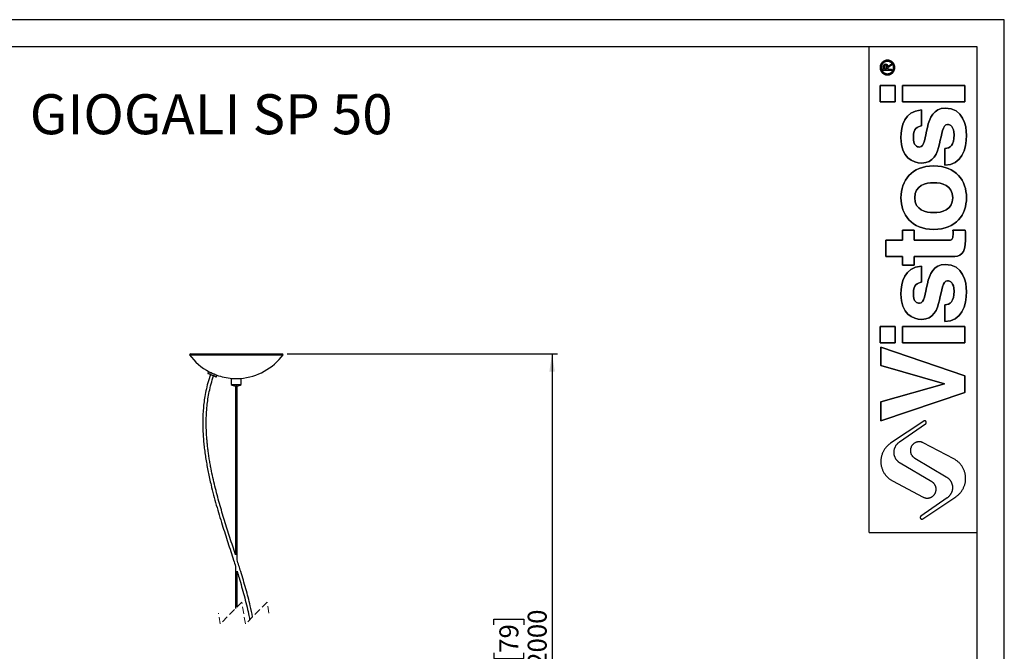
# Model space of a CAD drawing. Units: millimetres. Extents: x 10 to 287, y 10 to 410.
# Drawn here: x 105 to 287, y 293 to 410 of the extents above; entities that cross this region are included whole.
import ezdxf

# ---------------------------------------------------------------- set-up
doc = ezdxf.new("R2010")
doc.units = ezdxf.units.MM
doc.linetypes.add('HIDDEN', pattern=[1.905, 1.27, -0.635])
doc.layers.add('FORMAT', color=7, linetype='Continuous')
doc.styles.add('SLDTEXTSTYLE0', font='TXT', dxfattribs={"width": 0.75})
doc.dimstyles.new('SLDDIMSTYLE0', dxfattribs={"dimtxt": 3.5, "dimasz": 3.302, "dimexe": 0, "dimexo": 0.0625, "dimgap": 0.875, "dimtad": 1, "dimlfac": 7, "dimrnd": 1e-09, "dimzin": 12, "dimdsep": 46, "dimtxsty": 'SLDTEXTSTYLE0', "dimsah": 1, "dimcen": 0.09, "dimadec": 0, "dimazin": 3, "dimtfac": 1, "dimtofl": 0, "dimtmove": 0, "dimatfit": 3, "dimfxl": 0, "dimfrac": 2, "dimtolj": 1, "dimtzin": 12, "dimarcsym": 0})

# ---------------------------------------------------------------- blocks, each defined once
blk = doc.blocks.new('_D_1')
at = {"layer": 'FORMAT', "color": 7}
for p, q in [((154.03, 347.89), (204.05, 347.89)), ((203.05, 347.89), (203.05, 240.18)), ((192.26, 297.69), (192.26, 298.76)), ((192.26, 298.76), (197.81, 298.76)), ((197.81, 298.76), (197.81, 297.69)), ((192.26, 292.52), (192.26, 291.45)), ((197.81, 291.45), (197.81, 292.52)), ((192.26, 291.45), (197.81, 291.45)), ((147.03, 240.18), (204.05, 240.18))]:
    blk.add_line(p, q, dxfattribs=at)
for points in [[(203.05, 347.89), (202.54, 344.59), (203.56, 344.59)], [(203.05, 240.18), (203.56, 243.48), (202.54, 243.48)]]:
    blk.add_solid(points, dxfattribs=at)
at = {"layer": 'FORMAT', "color": 7, "char_height": 3.5, "attachment_point": 1, "rotation": 90, "style": 'SLDTEXTSTYLE0'}
for s, insert in [('2000', (198.54, 289.93)), ('79', (193.3, 292.52)), ('MAX', (198.48, 278.06))]:
    blk.add_mtext(s, dxfattribs=dict(at, insert=insert))

msp = doc.modelspace()

# ---------------------------------------------------------------- linework, layer by layer
at = {"color": 7, "linetype": 'Continuous', "lineweight": 25}
for p, q in [((136.1711, 347.8947), (135.9402, 347.7264)), ((135.9402, 347.7264), (153.2567, 347.7264)), ((136.1711, 347.8947), (153.0258, 347.8947)), ((153.2567, 347.7264), (153.0258, 347.8947)), ((139.459, 344.577), (139.3498, 344.3285)), ((139.6063, 344.5573), (139.5955, 344.5327)), ((140.9035, 343.9583), (140.9128, 343.9794)), ((140.9195, 343.6393), (141.0286, 343.8878)), ((143.6699, 343.3447), (143.6699, 342.2018)), ((143.6699, 343.3447), (145.527, 343.3447)), ((143.8485, 343.3496), (145.3485, 343.3496)), ((143.8842, 343.3496), (143.8842, 343.3447)), ((145.3128, 343.3447), (145.3128, 343.3496)), ((145.527, 342.2018), (145.527, 343.3447)), ((143.6699, 342.2018), (145.527, 342.2018)), ((144.4556, 341.9223), (144.4556, 310.6641)), ((144.7413, 341.9223), (144.4556, 341.9223)), ((144.7413, 309.7712), (144.7413, 341.9223)), ((144.4556, 308.5493), (144.4556, 300.7097)), ((144.7413, 300.9954), (144.7413, 307.632))]:
    msp.add_line(p, q, dxfattribs=at)
at = {"color": 7, "linetype": 'HIDDEN', "lineweight": 18}
for p, q in [((145.6214, 301.8755), (141.6214, 297.8755)), ((146.303, 297.8755), (145.6214, 301.8755)), ((150.303, 301.8755), (146.303, 297.8755)), ((150.6439, 299.8755), (150.303, 301.8755)), ((141.6214, 297.8755), (141.2806, 299.8755))]:
    msp.add_line(p, q, dxfattribs=at)
at = {"color": 8, "linetype": 'Continuous', "lineweight": 25, "flags": 128}
for points in [[(140.8542, 343.9644), (140.7124, 344.0267), (140.5411, 344.1019), (140.3511, 344.1853), (140.1544, 344.2717), (139.9633, 344.3556), (139.7898, 344.4317), (139.6449, 344.4954), (139.5375, 344.5425), (139.4746, 344.5702), (139.459, 344.577)], [(139.3498, 344.3285), (139.3655, 344.3216), (139.4284, 344.294), (139.5357, 344.2469), (139.6807, 344.1832), (139.8542, 344.107), (140.0453, 344.0231), (140.242, 343.9368), (140.4319, 343.8534), (140.6032, 343.7781), (140.7451, 343.7159)], [(140.7451, 343.7159), (140.8486, 343.6704), (140.9072, 343.6447), (140.9195, 343.6393)], [(141.0286, 343.8878), (141.0163, 343.8932), (140.9577, 343.9189), (140.8542, 343.9644)]]:
    msp.add_lwpolyline(points, dxfattribs=at)
at = {"color": 7, "linetype": 'Continuous', "lineweight": 25, "flags": 128}
for points in [[(139.4778, 344.5844), (139.4932, 344.5776), (139.5551, 344.5504), (139.6606, 344.5041), (139.8031, 344.4415), (139.9737, 344.3666), (140.1616, 344.2841), (140.3551, 344.1992), (140.5419, 344.1171), (140.7103, 344.0432), (140.8498, 343.9819)], [(140.6655, 343.6728), (140.5294, 343.7325), (140.3644, 343.805), (140.1819, 343.8851), (139.9941, 343.9676), (139.814, 344.0467), (139.6538, 344.117), (139.5244, 344.1739), (139.4346, 344.2133), (139.3905, 344.2326), (139.3865, 344.2344)], [(140.6201, 344.1071), (140.68, 344.0809), (140.8038, 344.0269), (140.8918, 343.9885), (140.9375, 343.9686), (140.9433, 343.966)], [(140.8254, 343.6026), (140.8166, 343.6064), (140.7635, 343.6298), (140.6655, 343.6728)], [(140.8498, 343.9819), (140.9516, 343.9372), (141.0092, 343.9119), (141.0213, 343.9066)]]:
    msp.add_lwpolyline(points, dxfattribs=at)
at = {"color": 7, "linetype": 'Continuous', "lineweight": 25}
for centre, radius, start, end in [((144.5984, 354.0375), 10.7142, 216.088975, 242.229555), ((144.5985, 354.0376), 10.7143, 274.013948, 323.911013), ((139.472, 344.5713), 0.0143, 66.302274, 156.257824), ((139.4153, 344.2998), 0.0714, 156.296409, 246.289872), ((140.8541, 343.668), 0.0714, 246.296425, 336.289798), ((144.5985, 354.0375), 10.7143, 250.05299, 265.986064), ((141.0155, 343.8936), 0.0143, 336.294605, 66.287043), ((144.5985, 343.5679), 1.6517, 235.794445, 265.039217), ((144.5985, 343.5679), 1.6517, 274.960784, 304.205555)]:
    msp.add_arc(centre, radius, start, end, dxfattribs=at)
for points, knots in [([(139.8116, 344.0477), (139.6456, 343.5406), (139.3237, 342.5569), (138.9773, 341.0904), (138.7257, 339.6999), (138.5583, 338.3873), (138.4472, 337.0455), (138.3955, 335.6975), (138.4002, 334.3684), (138.448, 333.1149), (138.531, 331.918), (138.6483, 330.7225), (138.7934, 329.552), (138.9685, 328.3723), (139.1716, 327.185), (139.4011, 325.9919), (139.6544, 324.7967), (140.1249, 322.7523), (140.8856, 319.8804), (141.9576, 316.3333), (143.0449, 312.9355), (143.8825, 310.3829), (144.3378, 308.9089), (144.4556, 308.5276)], [0, 0, 0, 0, 0.04388024, 0.08511397, 0.12382776, 0.16008794, 0.19392161, 0.23455948, 0.27101206, 0.30323927, 0.33773069, 0.36969603, 0.40204341, 0.4347509, 0.46778993, 0.50112652, 0.53469875, 0.56828603, 0.67369533, 0.77900776, 0.87309634, 0.96717129, 1, 1, 1, 1]), ([(144.4556, 310.6634), (144.4516, 310.676), (144.1166, 311.7389), (143.4238, 313.8436), (142.4253, 316.9922), (141.479, 320.1579), (140.6287, 323.3523), (140.0828, 325.8102), (139.7668, 327.506), (139.6113, 328.4229), (139.4728, 329.3352), (139.352, 330.2424), (139.2498, 331.1437), (139.1642, 332.0664), (139.0949, 333.0549), (139.0471, 334.1592), (139.0337, 335.4002), (139.0728, 336.7806), (139.1784, 338.1738), (139.3527, 339.558), (139.5952, 340.9127), (139.9293, 342.3396), (140.2401, 343.2964), (140.4002, 343.7893)], [0, 0, 0, 0, 0.00116956, 0.0984197, 0.19567447, 0.29287461, 0.39018323, 0.48755332, 0.51512937, 0.54251063, 0.56968011, 0.59662253, 0.62332541, 0.6497798, 0.67845588, 0.71083179, 0.74737893, 0.7880342, 0.83274722, 0.8707144, 0.91119489, 0.95424921, 1, 1, 1, 1]), ([(147.6132, 299.1856), (147.4785, 299.8571), (147.1279, 301.6054), (146.3793, 304.391), (145.5441, 307.2401), (144.9756, 309.0227), (144.7413, 309.7574)], [0, 0, 0, 0, 0.18738689, 0.487941, 0.78895251, 1, 1, 1, 1]), ([(144.7413, 307.6077), (144.868, 307.2042), (145.3362, 305.7119), (146.0678, 303.0866), (146.7377, 300.5015), (147.003, 298.9982), (147.0664, 298.6389)], [0, 0, 0, 0, 0.13685283, 0.50608827, 0.88196911, 1, 1, 1, 1])]:
    msp.add_open_spline(points, degree=3, knots=knots, dxfattribs=at)
at = {"layer": 'FORMAT'}
for p, q in [((286.74, 409.7761), (9.74, 409.7761)), ((286.74, 9.7761), (286.74, 409.7761)), ((281.74, 404.7761), (14.74, 404.7761)), ((281.74, 14.7761), (281.74, 404.7761)), ((264.3349, 400.3735), (264.3349, 401.0518)), ((264.3349, 400.3735), (264.3349, 401.0518)), ((264.5527, 400.593), (264.5527, 401.0064)), ((264.5527, 401.0064), (264.5527, 400.593)), ((265.1711, 401.1125), (265.8889, 401.5832)), ((265.1711, 401.1125), (265.8889, 401.5832)), ((265.8889, 401.3213), (265.1711, 400.854)), ((265.8889, 401.3213), (265.1711, 400.854)), ((265.8889, 401.5832), (265.8889, 401.3213)), ((265.8889, 401.5832), (265.8889, 401.3213)), ((265.8889, 400.3735), (264.3349, 400.3735)), ((265.8889, 400.3735), (264.3349, 400.3735)), ((264.9538, 400.593), (264.5527, 400.593)), ((264.5527, 400.593), (264.9538, 400.593)), ((264.9538, 400.854), (264.9538, 400.593)), ((264.9538, 400.593), (264.9538, 400.854)), ((265.1711, 400.854), (265.1711, 400.593)), ((265.1711, 400.854), (265.1711, 400.593)), ((265.1711, 400.593), (265.8889, 400.593)), ((265.1711, 400.593), (265.8889, 400.593)), ((265.8889, 400.593), (265.8889, 400.3735)), ((265.8889, 400.593), (265.8889, 400.3735)), ((266.5548, 397.5877), (263.74, 397.5877)), ((263.74, 397.5877), (263.74, 394.5567)), ((263.74, 394.5567), (263.74, 397.5877)), ((263.74, 397.5877), (266.5548, 397.5877)), ((266.5548, 394.5567), (266.5548, 397.5877)), ((266.5548, 397.5877), (266.5548, 394.5567)), ((279.4365, 397.5877), (267.9186, 397.5877)), ((267.9186, 397.5877), (267.9186, 394.5567)), ((267.9186, 394.5567), (267.9186, 397.5877)), ((267.9186, 397.5877), (279.4365, 397.5877)), ((279.4365, 394.5567), (279.4365, 397.5877)), ((279.4365, 397.5877), (279.4365, 394.5567)), ((263.74, 394.5567), (266.5548, 394.5567)), ((266.5548, 394.5567), (263.74, 394.5567)), ((267.9186, 394.5567), (279.4365, 394.5567)), ((279.4365, 394.5567), (267.9186, 394.5567)), ((271.4265, 390.0884), (271.4265, 393.0549)), ((271.4265, 393.0549), (271.4265, 390.0884)), ((275.7564, 385.9323), (275.7564, 382.814)), ((275.7564, 382.814), (275.7564, 385.9323)), ((270.0842, 370.8055), (267.9186, 370.8055)), ((267.9186, 370.8055), (267.9186, 368.9213)), ((267.9186, 368.9213), (267.9186, 370.8055)), ((267.9186, 370.8055), (270.0842, 370.8055)), ((270.0842, 368.9213), (270.0842, 370.8055)), ((270.0842, 370.8055), (270.0842, 368.9213)), ((279.524, 370.8055), (277.2292, 370.8055)), ((277.2292, 370.8055), (279.524, 370.8055)), ((267.9186, 368.9213), (264.801, 368.9213)), ((264.801, 368.9213), (264.801, 365.8902)), ((264.801, 365.8902), (264.801, 368.9213)), ((264.801, 368.9213), (267.9186, 368.9213)), ((276.3405, 368.9213), (270.0842, 368.9213)), ((270.0842, 368.9213), (276.3405, 368.9213)), ((279.5675, 368.9865), (279.5675, 369.3763)), ((279.5675, 369.3763), (279.5675, 368.9865)), ((264.801, 365.8902), (267.9186, 365.8902)), ((267.9186, 365.8902), (264.801, 365.8902)), ((267.9186, 365.8902), (267.9186, 364.3316)), ((267.9186, 364.3316), (267.9186, 365.8902)), ((270.0842, 365.8902), (277.0778, 365.8902)), ((270.0842, 364.3316), (270.0842, 365.8902)), ((277.0778, 365.8902), (270.0842, 365.8902)), ((270.0842, 365.8902), (270.0842, 364.3316)), ((267.9186, 364.3316), (270.0842, 364.3316)), ((270.0842, 364.3316), (267.9186, 364.3316)), ((271.4265, 361.1416), (271.4265, 364.1077)), ((271.4265, 364.1077), (271.4265, 361.1416)), ((275.7564, 356.985), (275.7564, 353.8674)), ((275.7564, 353.8674), (275.7564, 356.985)), ((266.5548, 352.953), (263.74, 352.953)), ((263.74, 352.953), (263.74, 349.9215)), ((263.74, 349.9215), (263.74, 352.953)), ((263.74, 352.953), (266.5548, 352.953)), ((266.5548, 349.9215), (266.5548, 352.953)), ((266.5548, 352.953), (266.5548, 349.9215)), ((279.4365, 352.953), (267.9186, 352.953)), ((267.9186, 352.953), (267.9186, 349.9215)), ((267.9186, 349.9215), (267.9186, 352.953)), ((267.9186, 352.953), (279.4365, 352.953)), ((279.4365, 349.9215), (279.4365, 352.953)), ((279.4365, 352.953), (279.4365, 349.9215)), ((263.74, 349.9215), (266.5548, 349.9215)), ((266.5548, 349.9215), (263.74, 349.9215)), ((267.9186, 349.9215), (279.4365, 349.9215)), ((279.4365, 349.9215), (267.9186, 349.9215)), ((263.8918, 349.1029), (263.8918, 345.725)), ((279.4366, 343.8192), (263.8918, 349.1029)), ((263.8918, 345.725), (263.8918, 349.1029)), ((263.8918, 349.1029), (279.4366, 343.8192)), ((263.8918, 345.725), (275.6706, 342.3478)), ((275.6706, 342.3478), (263.8918, 345.725)), ((279.4366, 340.7238), (279.4366, 343.8192)), ((279.4366, 343.8192), (279.4366, 340.7238)), ((275.6706, 342.3041), (263.8918, 338.9698)), ((263.8918, 338.9698), (275.6706, 342.3041)), ((275.6706, 342.3478), (275.6706, 342.3041)), ((275.6706, 342.3041), (275.6706, 342.3478)), ((263.8918, 335.4841), (279.4366, 340.7238)), ((279.4366, 340.7238), (263.8918, 335.4841)), ((263.8918, 338.9698), (263.8918, 335.4841)), ((263.8918, 335.4841), (263.8918, 338.9698)), ((271.8286, 335.4328), (265.698, 331.3274)), ((271.8286, 335.4328), (265.698, 331.3274)), ((267.3257, 331.5608), (272.1704, 334.9323)), ((267.3257, 331.5608), (272.1704, 334.9323)), ((277.4159, 328.4175), (271.7444, 331.4084)), ((277.4159, 328.4175), (271.7444, 331.4084)), ((270.1573, 328.5688), (276.01, 325.1078)), ((270.1573, 328.5688), (276.01, 325.1078)), ((273.3229, 324.1915), (267.4702, 327.6524)), ((273.3229, 324.1915), (267.4702, 327.6524)), ((266.0643, 324.3427), (271.7358, 321.3518)), ((266.0643, 324.3427), (271.7358, 321.3518)), ((276.1545, 321.1994), (271.3098, 317.8279)), ((276.1545, 321.1994), (271.3098, 317.8279)), ((271.6516, 317.3274), (277.7822, 321.4328)), ((271.6516, 317.3274), (277.7822, 321.4328)), ((261.74, 314.7761), (281.74, 314.7761))]:
    msp.add_line(p, q, dxfattribs=at)
for points, degree in [([(261.74, 314.7761), (261.74, 359.7761), (261.74, 404.7761)], 2), ([(264.3349, 401.0518), (264.3349, 401.3328), (264.4101, 401.6049), (264.7463, 401.6049)], 3), ([(264.3349, 401.0518), (264.3349, 401.3328), (264.4101, 401.6049), (264.7463, 401.6049)], 3), ([(264.5527, 401.0064), (264.5527, 401.1753), (264.582, 401.3863), (264.742, 401.3863)], 3), ([(264.742, 401.3863), (264.582, 401.3863), (264.5527, 401.1753), (264.5527, 401.0064)], 3), ([(264.742, 401.3863), (264.9907, 401.3863), (264.9538, 401.0475), (264.9538, 400.854)], 3), ([(264.9538, 400.854), (264.9538, 401.0475), (264.9907, 401.3863), (264.742, 401.3863)], 3), ([(264.7463, 401.6049), (265.0519, 401.6049), (265.1648, 401.3897), (265.1711, 401.1125)], 3), ([(264.7463, 401.6049), (265.0519, 401.6049), (265.1648, 401.3897), (265.1711, 401.1125)], 3), ([(271.4265, 393.0549), (268.1792, 392.8166), (267.6162, 390.1321), (267.6162, 387.8799)], 3), ([(267.6162, 387.8799), (267.6162, 390.1321), (268.1792, 392.8166), (271.4265, 393.0549)], 3), ([(275.7781, 393.4008), (271.5348, 393.4008), (272.8553, 386.1914), (271.0369, 386.1914)], 3), ([(271.0369, 386.1914), (272.8553, 386.1914), (271.5348, 393.4008), (275.7781, 393.4008)], 3), ([(279.74, 388.3566), (279.74, 390.1537), (279.1341, 393.4008), (275.7781, 393.4008)], 3), ([(275.7781, 393.4008), (279.1341, 393.4008), (279.74, 390.1537), (279.74, 388.3566)], 3), ([(269.9108, 388.0535), (269.9108, 389.6991), (270.6903, 389.9591), (271.4265, 390.0884)], 3), ([(271.4265, 390.0884), (270.6903, 389.9591), (269.9108, 389.6991), (269.9108, 388.0535)], 3), ([(271.47, 383.225), (275.7781, 383.225), (274.3275, 390.3698), (276.2543, 390.3698)], 3), ([(276.2543, 390.3698), (274.3275, 390.3698), (275.7781, 383.225), (271.47, 383.225)], 3), ([(276.2543, 390.3698), (276.6879, 390.3698), (277.4449, 390.0024), (277.4449, 388.4434)], 3), ([(277.4449, 388.4434), (277.4449, 390.0024), (276.6879, 390.3698), (276.2543, 390.3698)], 3), ([(277.4449, 388.4434), (277.4449, 386.538), (276.7308, 385.9323), (275.7564, 385.9323)], 3), ([(275.7564, 385.9323), (276.7308, 385.9323), (277.4449, 386.538), (277.4449, 388.4434)], 3), ([(275.7564, 382.814), (278.8304, 382.9008), (279.74, 385.7366), (279.74, 388.3566)], 3), ([(279.74, 388.3566), (279.74, 385.7366), (278.8304, 382.9008), (275.7564, 382.814)], 3), ([(267.6162, 387.8799), (267.6162, 384.2858), (269.7807, 383.225), (271.47, 383.225)], 3), ([(271.47, 383.225), (269.7807, 383.225), (267.6162, 384.2858), (267.6162, 387.8799)], 3), ([(271.0369, 386.1914), (270.5383, 386.1914), (269.9108, 386.4081), (269.9108, 388.0535)], 3), ([(269.9108, 388.0535), (269.9108, 386.4081), (270.5383, 386.1914), (271.0369, 386.1914)], 3), ([(273.6779, 382.6955), (269.5207, 382.6955), (267.6162, 379.9024), (267.6162, 376.8066)], 3), ([(267.6162, 376.8066), (267.6162, 379.9024), (269.5207, 382.6955), (273.6779, 382.6955)], 3), ([(279.74, 376.8066), (279.74, 379.9024), (277.835, 382.6955), (273.6779, 382.6955)], 3), ([(273.6779, 382.6955), (277.835, 382.6955), (279.74, 379.9024), (279.74, 376.8066)], 3), ([(270.1706, 376.8066), (270.1706, 379.1447), (272.2056, 379.5781), (273.6779, 379.5781)], 3), ([(273.6779, 379.5781), (272.2056, 379.5781), (270.1706, 379.1447), (270.1706, 376.8066)], 3), ([(273.6779, 379.5781), (275.1503, 379.5781), (277.1854, 379.1447), (277.1854, 376.8066)], 3), ([(277.1854, 376.8066), (277.1854, 379.1447), (275.1503, 379.5781), (273.6779, 379.5781)], 3), ([(267.6162, 376.8066), (267.6162, 373.7103), (269.5207, 370.9178), (273.6779, 370.9178)], 3), ([(273.6779, 370.9178), (269.5207, 370.9178), (267.6162, 373.7103), (267.6162, 376.8066)], 3), ([(273.6779, 374.0361), (272.2056, 374.0361), (270.1706, 374.4684), (270.1706, 376.8066)], 3), ([(270.1706, 376.8066), (270.1706, 374.4684), (272.2056, 374.0361), (273.6779, 374.0361)], 3), ([(273.6779, 370.9178), (277.835, 370.9178), (279.74, 373.7103), (279.74, 376.8066)], 3), ([(277.1854, 376.8066), (277.1854, 374.4684), (275.1503, 374.0361), (273.6779, 374.0361)], 3), ([(279.74, 376.8066), (279.74, 373.7103), (277.835, 370.9178), (273.6779, 370.9178)], 3), ([(273.6779, 374.0361), (275.1503, 374.0361), (277.1854, 374.4684), (277.1854, 376.8066)], 3), ([(277.2718, 370.1775), (277.2718, 368.943), (277.0123, 368.9213), (276.3405, 368.9213)], 3), ([(276.3405, 368.9213), (277.0123, 368.9213), (277.2718, 368.943), (277.2718, 370.1775)], 3), ([(277.2292, 370.8055), (277.2508, 370.5882), (277.2718, 370.3723), (277.2718, 370.1775)], 3), ([(277.2718, 370.1775), (277.2718, 370.3723), (277.2508, 370.5882), (277.2292, 370.8055)], 3), ([(279.5675, 369.3763), (279.5675, 369.8526), (279.5456, 370.3288), (279.524, 370.8055)], 3), ([(279.524, 370.8055), (279.5456, 370.3288), (279.5675, 369.8526), (279.5675, 369.3763)], 3), ([(277.0778, 365.8902), (278.5709, 365.8902), (279.5675, 366.3669), (279.5675, 368.9865)], 3), ([(279.5675, 368.9865), (279.5675, 366.3669), (278.5709, 365.8902), (277.0778, 365.8902)], 3), ([(275.7781, 364.454), (271.5348, 364.454), (272.8553, 357.2446), (271.0369, 357.2446)], 3), ([(271.0369, 357.2446), (272.8553, 357.2446), (271.5348, 364.454), (275.7781, 364.454)], 3), ([(279.74, 359.41), (279.74, 361.2071), (279.1341, 364.454), (275.7781, 364.454)], 3), ([(275.7781, 364.454), (279.1341, 364.454), (279.74, 361.2071), (279.74, 359.41)], 3), ([(271.4265, 364.1077), (268.1792, 363.8698), (267.6162, 361.1857), (267.6162, 358.9333)], 3), ([(267.6162, 358.9333), (267.6162, 361.1857), (268.1792, 363.8698), (271.4265, 364.1077)], 3), ([(269.9108, 359.1067), (269.9108, 360.7519), (270.6903, 361.0123), (271.4265, 361.1416)], 3), ([(271.4265, 361.1416), (270.6903, 361.0123), (269.9108, 360.7519), (269.9108, 359.1067)], 3), ([(271.47, 354.2783), (275.7781, 354.2783), (274.3275, 361.4234), (276.2543, 361.4234)], 3), ([(276.2543, 361.4234), (274.3275, 361.4234), (275.7781, 354.2783), (271.47, 354.2783)], 3), ([(276.2543, 361.4234), (276.6879, 361.4234), (277.4449, 361.0552), (277.4449, 359.4961)], 3), ([(277.4449, 359.4961), (277.4449, 361.0552), (276.6879, 361.4234), (276.2543, 361.4234)], 3), ([(271.0369, 357.2446), (270.5383, 357.2446), (269.9108, 357.4609), (269.9108, 359.1067)], 3), ([(269.9108, 359.1067), (269.9108, 357.4609), (270.5383, 357.2446), (271.0369, 357.2446)], 3), ([(277.4449, 359.4961), (277.4449, 357.5912), (276.7308, 356.985), (275.7564, 356.985)], 3), ([(275.7564, 356.985), (276.7308, 356.985), (277.4449, 357.5912), (277.4449, 359.4961)], 3), ([(275.7564, 353.8674), (278.8304, 353.954), (279.74, 356.7902), (279.74, 359.41)], 3), ([(279.74, 359.41), (279.74, 356.7902), (278.8304, 353.954), (275.7564, 353.8674)], 3), ([(267.6162, 358.9333), (267.6162, 355.339), (269.7807, 354.2783), (271.47, 354.2783)], 3), ([(271.47, 354.2783), (269.7807, 354.2783), (267.6162, 355.339), (267.6162, 358.9333)], 3)]:
    msp.add_open_spline(points, degree=degree, dxfattribs=at)
for points, weights, knots in [([(266.4829, 400.9047), (266.4829, 402.2761), (265.1114, 402.2761), (263.74, 402.2761), (263.74, 400.9047)], [1, 0.707106781187, 1, 0.707106781187, 1], [0, 0, 0, 0.9424778, 0.9424778, 1.88495559, 1.88495559, 1.88495559]), ([(266.4829, 400.9047), (266.4829, 402.2761), (265.1114, 402.2761), (263.74, 402.2761), (263.74, 400.9047)], [1, 0.707106781187, 1, 0.707106781187, 1], [0, 0, 0, 0.9424778, 0.9424778, 1.88495559, 1.88495559, 1.88495559]), ([(263.74, 400.9047), (263.74, 399.5333), (265.1114, 399.5333), (266.4829, 399.5333), (266.4829, 400.9047)], [1, 0.707106781187, 1, 0.707106781187, 1], [1.88495559, 1.88495559, 1.88495559, 2.82743339, 2.82743339, 3.76991118, 3.76991118, 3.76991118]), ([(263.74, 400.9047), (263.74, 399.5333), (265.1114, 399.5333), (266.4829, 399.5333), (266.4829, 400.9047)], [1, 0.707106781187, 1, 0.707106781187, 1], [1.88495559, 1.88495559, 1.88495559, 2.82743339, 2.82743339, 3.76991118, 3.76991118, 3.76991118]), ([(266.2543, 400.9047), (266.2543, 402.0475), (265.1114, 402.0475), (263.9686, 402.0475), (263.9686, 400.9047)], [1, 0.707106781187, 1, 0.707106781187, 1], [0, 0, 0, 0.78539816, 0.78539816, 1.57079633, 1.57079633, 1.57079633]), ([(266.2543, 400.9047), (266.2543, 402.0475), (265.1114, 402.0475), (263.9686, 402.0475), (263.9686, 400.9047)], [1, 0.707106781187, 1, 0.707106781187, 1], [0, 0, 0, 0.78539816, 0.78539816, 1.57079633, 1.57079633, 1.57079633]), ([(263.9686, 400.9047), (263.9686, 399.7618), (265.1114, 399.7618), (266.2543, 399.7618), (266.2543, 400.9047)], [1, 0.707106781187, 1, 0.707106781187, 1], [1.57079633, 1.57079633, 1.57079633, 2.35619449, 2.35619449, 3.14159265, 3.14159265, 3.14159265]), ([(263.9686, 400.9047), (263.9686, 399.7618), (265.1114, 399.7618), (266.2543, 399.7618), (266.2543, 400.9047)], [1, 0.707106781187, 1, 0.707106781187, 1], [1.57079633, 1.57079633, 1.57079633, 2.35619449, 2.35619449, 3.14159265, 3.14159265, 3.14159265]), ([(272.1704, 334.9323), (272.4169, 335.1038), (272.2475, 335.3519), (272.0782, 335.6), (271.8286, 335.4328)], [1, 0.710264389098, 1, 0.710264389098, 1], [3.00257652, 3.00257652, 3.00257652, 4.51034475, 4.51034475, 6.01811298, 6.01811298, 6.01811298]), ([(272.1704, 334.9323), (272.4169, 335.1038), (272.2475, 335.3519), (272.0782, 335.6), (271.8286, 335.4328)], [1, 0.710264389098, 1, 0.710264389098, 1], [3.00257652, 3.00257652, 3.00257652, 4.51034475, 4.51034475, 6.01811298, 6.01811298, 6.01811298]), ([(265.698, 331.3274), (263.7763, 330.0406), (263.8974, 327.731), (264.0185, 325.4215), (266.0643, 324.3427)], [1, 0.869522488864, 1, 0.869522488864, 1], [-94.21308932, -94.21308932, -94.21308932, -80.81346199, -80.81346199, -67.41383466, -67.41383466, -67.41383466]), ([(265.698, 331.3274), (263.7763, 330.0406), (263.8974, 327.731), (264.0185, 325.4215), (266.0643, 324.3427)], [1, 0.869522488864, 1, 0.869522488864, 1], [-94.21308932, -94.21308932, -94.21308932, -80.81346199, -80.81346199, -67.41383466, -67.41383466, -67.41383466]), ([(267.4702, 327.6524), (266.3775, 328.2986), (266.3306, 329.5672), (266.2837, 330.8357), (267.3257, 331.5608)], [1, 0.877631898533, 1, 0.877631898533, 1], [-46.79713528, -46.79713528, -46.79713528, -39.39492593, -39.39492593, -31.99271658, -31.99271658, -31.99271658]), ([(267.4702, 327.6524), (266.3775, 328.2986), (266.3306, 329.5672), (266.2837, 330.8357), (267.3257, 331.5608)], [1, 0.877631898533, 1, 0.877631898533, 1], [-46.79713528, -46.79713528, -46.79713528, -39.39492593, -39.39492593, -31.99271658, -31.99271658, -31.99271658]), ([(271.7444, 331.4084), (270.3399, 332.149), (269.5652, 330.763), (268.7905, 329.377), (270.1573, 328.5688)], [1, 0.715672976424, 1, 0.715672976424, 1], [16.42133242, 16.42133242, 16.42133242, 24.4359536, 24.4359536, 32.45057478, 32.45057478, 32.45057478]), ([(271.7444, 331.4084), (270.3399, 332.149), (269.5652, 330.763), (268.7905, 329.377), (270.1573, 328.5688)], [1, 0.715672976424, 1, 0.715672976424, 1], [16.42133242, 16.42133242, 16.42133242, 24.4359536, 24.4359536, 32.45057478, 32.45057478, 32.45057478]), ([(277.7822, 321.4328), (279.7039, 322.7196), (279.5828, 325.0292), (279.4617, 327.3388), (277.4159, 328.4175)], [1, 0.869522488864, 1, 0.869522488864, 1], [-94.21308932, -94.21308932, -94.21308932, -80.81346199, -80.81346199, -67.41383466, -67.41383466, -67.41383466]), ([(277.7822, 321.4328), (279.7039, 322.7196), (279.5828, 325.0292), (279.4617, 327.3388), (277.4159, 328.4175)], [1, 0.869522488864, 1, 0.869522488864, 1], [-94.21308932, -94.21308932, -94.21308932, -80.81346199, -80.81346199, -67.41383466, -67.41383466, -67.41383466]), ([(276.01, 325.1078), (277.1027, 324.4616), (277.1496, 323.193), (277.1965, 321.9245), (276.1545, 321.1994)], [1, 0.877631898533, 1, 0.877631898533, 1], [-46.79713528, -46.79713528, -46.79713528, -39.39492593, -39.39492593, -31.99271658, -31.99271658, -31.99271658]), ([(276.01, 325.1078), (277.1027, 324.4616), (277.1496, 323.193), (277.1965, 321.9245), (276.1545, 321.1994)], [1, 0.877631898533, 1, 0.877631898533, 1], [-46.79713528, -46.79713528, -46.79713528, -39.39492593, -39.39492593, -31.99271658, -31.99271658, -31.99271658]), ([(271.7358, 321.3518), (273.1403, 320.6112), (273.915, 321.9972), (274.6897, 323.3832), (273.3229, 324.1915)], [1, 0.715672976424, 1, 0.715672976424, 1], [16.42133242, 16.42133242, 16.42133242, 24.4359536, 24.4359536, 32.45057478, 32.45057478, 32.45057478]), ([(271.7358, 321.3518), (273.1403, 320.6112), (273.915, 321.9972), (274.6897, 323.3832), (273.3229, 324.1915)], [1, 0.715672976424, 1, 0.715672976424, 1], [16.42133242, 16.42133242, 16.42133242, 24.4359536, 24.4359536, 32.45057478, 32.45057478, 32.45057478]), ([(271.3098, 317.8279), (271.0633, 317.6564), (271.2327, 317.4083), (271.402, 317.1602), (271.6516, 317.3274)], [1, 0.710264389098, 1, 0.710264389098, 1], [3.00257652, 3.00257652, 3.00257652, 4.51034475, 4.51034475, 6.01811298, 6.01811298, 6.01811298]), ([(271.3098, 317.8279), (271.0633, 317.6564), (271.2327, 317.4083), (271.402, 317.1602), (271.6516, 317.3274)], [1, 0.710264389098, 1, 0.710264389098, 1], [3.00257652, 3.00257652, 3.00257652, 4.51034475, 4.51034475, 6.01811298, 6.01811298, 6.01811298])]:
    msp.add_rational_spline(points, weights, degree=2, knots=knots, dxfattribs=at)

# ---------------------------------------------------------------- texts
at = {"layer": 'FORMAT', "insert": (106.3762, 395.9661), "char_height": 7.408333, "attachment_point": 1, "style": 'SLDTEXTSTYLE0'}
msp.add_mtext('GIOGALI SP 50', dxfattribs=at)

# ---------------------------------------------------------------- dimensions: what is measured, and where the dimension line sits
at = {"layer": 'FORMAT', "color": 7}
dim = msp.add_linear_dim(base=(203.0489, 240.1755), p1=(153.0258, 347.8947), p2=(146.027, 240.1755), angle=90, text='MAX 2000', dimstyle='SLDDIMSTYLE0', dxfattribs=at)
dim.commit()
dim.dimension.update_dxf_attribs({"geometry": '_D_1', "text_midpoint": (203.0489, 289.1681), "dimtype": 160})

doc.saveas('drawing.dxf')
